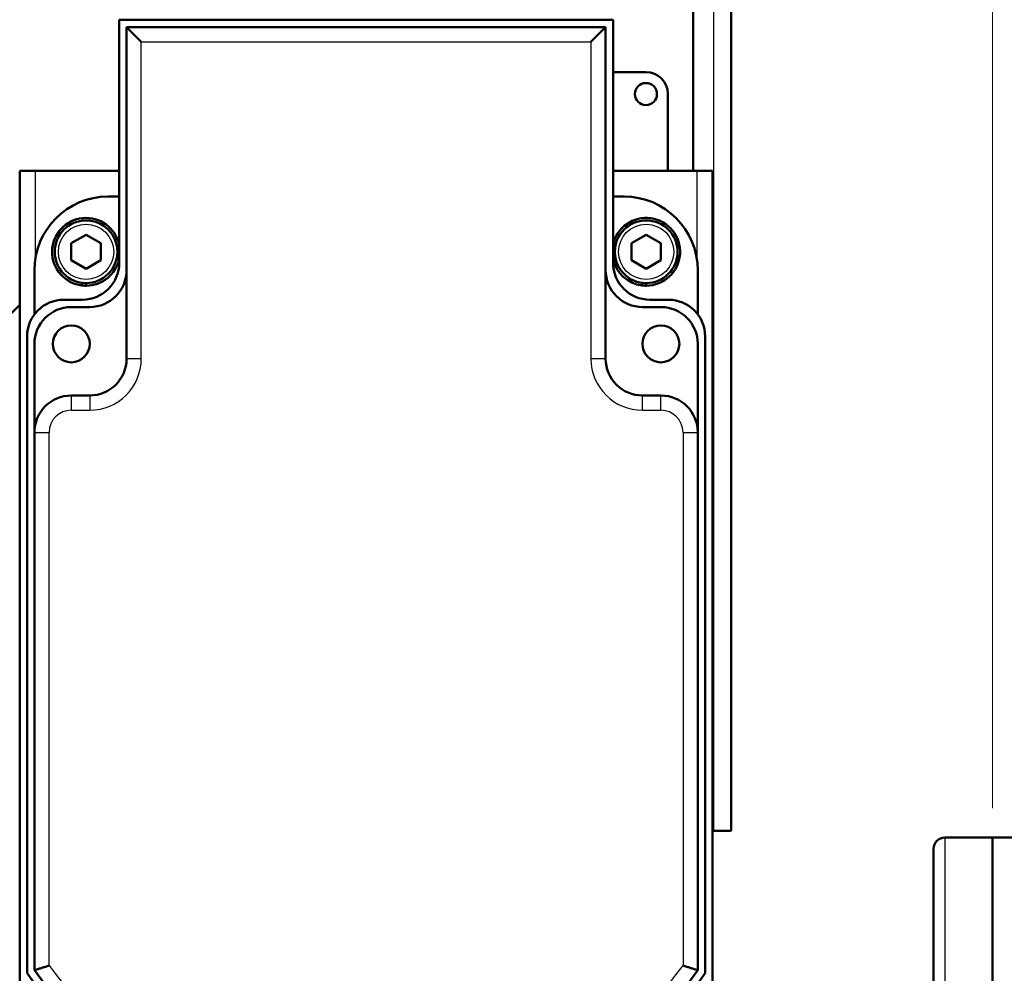
# Model space of a CAD drawing. Units: millimetres. Extents: x 0 to 2103, y -1731 to 1485.
# Drawn here: x 1542 to 1676, y 650 to 779 of the extents above; entities that cross this region are included whole.
import ezdxf

# ---------------------------------------------------------------- set-up
doc = ezdxf.new("R2010")
doc.units = ezdxf.units.MM
doc.header["$LTSCALE"] = 2.5
for name, color, linetype, lineweight in [('Dimension (ANSI)', 7, 'Continuous', 20), ('Visible (ANSI)', 7, 'Continuous', 50), ('Visible Narrow (ANSI)', 7, 'Continuous', 25)]:
    doc.layers.add(name, color=color, linetype=linetype, lineweight=lineweight)
doc.styles.add('Dimension text', font='TAHOMA.TTF')
doc.dimstyles.new('Eclipse - mm', dxfattribs={"dimscale": 2.5, "dimtxt": 4, "dimasz": 5, "dimexe": 3.2, "dimexo": 1.6002, "dimgap": 0.8, "dimtad": 0, "dimtih": 1, "dimtoh": 1, "dimrnd": 1e-08, "dimzin": 0, "dimdsep": 46, "dimtxsty": 'Dimension text', "dimcen": 0.09, "dimdle": 10, "dimclrd": 256, "dimclre": 256, "dimclrt": 256, "dimadec": 1, "dimazin": 0, "dimtol": 1, "dimtfac": 1, "dimtdec": 0, "dimtofl": 0, "dimtmove": 0, "dimatfit": 3, "dimfxl": 1, "dimtolj": 1, "dimtzin": 0, "dimlwd": -1, "dimlwe": -1, "dimarcsym": 0})
doc.dimstyles.new('Eclipse - mm [in]', dxfattribs={"dimscale": 2.5, "dimtxt": 4, "dimasz": 5, "dimexe": 3.2, "dimexo": 1.6002, "dimgap": 0.8, "dimtad": 0, "dimtih": 1, "dimtoh": 1, "dimdec": 0, "dimrnd": 1e-08, "dimzin": 4, "dimdsep": 46, "dimtxsty": 'Dimension text', "dimcen": 0.09, "dimdle": 10, "dimclrd": 256, "dimclre": 256, "dimclrt": 256, "dimadec": 0, "dimazin": 1, "dimtfac": 1, "dimtdec": 0, "dimtofl": 0, "dimtmove": 0, "dimatfit": 3, "dimfxl": 1, "dimtolj": 1, "dimtzin": 4, "dimlwd": -1, "dimlwe": -1, "dimarcsym": 0})

# ---------------------------------------------------------------- blocks, each defined once
blk = doc.blocks.new('*D21')
at = {"layer": 'Defpoints', "color": 0}
for p in [(1247.37, 1168.74), (1247.37, 1059.88), (1674.27, 668.38)]:
    blk.add_point(p, dxfattribs=at)
at = {"layer": 'Dimension (ANSI)'}
for p, q in [((1247.37, 1063.88), (1247.37, 1176.74)), ((1674.27, 672.38), (1674.27, 1176.74)), ((1259.87, 1168.74), (1442.24, 1168.74)), ((1661.77, 1168.74), (1479.39, 1168.74))]:
    blk.add_line(p, q, dxfattribs=at)
for points in [[(1259.87, 1170.82), (1259.87, 1166.65), (1247.37, 1168.74)], [(1661.77, 1170.82), (1661.77, 1166.65), (1674.27, 1168.74)]]:
    blk.add_solid(points, dxfattribs=at)
at = {"layer": 'Dimension (ANSI)', "insert": (1460.82, 1168.74), "char_height": 10, "attachment_point": 5, "style": 'Dimension text'}
blk.add_mtext('\\A1; "HH"', dxfattribs=at)
blk = doc.blocks.new('*D22')
at = {"layer": 'Defpoints', "color": 0}
for p in [(1674.27, 1211.68), (1226.77, 1148.48), (1674.27, 668.38)]:
    blk.add_point(p, dxfattribs=at)
at = {"layer": 'Dimension (ANSI)'}
for p, q in [((1226.77, 1152.48), (1226.77, 1219.68)), ((1674.27, 672.38), (1674.27, 1219.68)), ((1239.27, 1211.68), (1432.05, 1211.68)), ((1661.77, 1211.68), (1468.98, 1211.68))]:
    blk.add_line(p, q, dxfattribs=at)
for points in [[(1239.27, 1213.76), (1239.27, 1209.59), (1226.77, 1211.68)], [(1661.77, 1213.76), (1661.77, 1209.59), (1674.27, 1211.68)]]:
    blk.add_solid(points, dxfattribs=at)
at = {"layer": 'Dimension (ANSI)', "insert": (1450.52, 1211.68), "char_height": 10, "attachment_point": 5, "style": 'Dimension text'}
blk.add_mtext('\\A1; "GG"', dxfattribs=at)
blk = doc.blocks.new('*D23')
at = {"layer": 'Defpoints', "color": 0}
for p in [(1674.27, 846.89), (1603.37, 786.83), (1674.27, 668.38)]:
    blk.add_point(p, dxfattribs=at)
at = {"layer": 'Dimension (ANSI)'}
for p, q in [((1603.37, 790.83), (1603.37, 854.89)), ((1674.27, 672.38), (1674.27, 854.89)), ((1615.87, 846.89), (1661.77, 846.89)), ((1674.27, 846.89), (1711.81, 846.89))]:
    blk.add_line(p, q, dxfattribs=at)
for points in [[(1615.87, 848.97), (1615.87, 844.81), (1603.37, 846.89)], [(1661.77, 848.97), (1661.77, 844.81), (1674.27, 846.89)]]:
    blk.add_solid(points, dxfattribs=at)
at = {"layer": 'Dimension (ANSI)', "insert": (1713.81, 846.89), "char_height": 10, "attachment_point": 4, "style": 'Dimension text'}
blk.add_mtext('\\A1;70.9\\P [2.79 in]\\PACTUATOR\\PCONNECTION POINT\\P(1/2" NPT OR M16\\PWITHOUT THREAD)', dxfattribs=at)
blk = doc.blocks.new('*D24')
at = {"layer": 'Defpoints', "color": 0}
for p in [(1674.27, 1049.74), (1575.17, 786.61), (1674.27, 668.38)]:
    blk.add_point(p, dxfattribs=at)
at = {"layer": 'Dimension (ANSI)'}
for p, q in [((1575.17, 790.61), (1575.17, 1057.74)), ((1674.27, 672.38), (1674.27, 1057.74)), ((1587.67, 1049.74), (1661.77, 1049.74)), ((1674.27, 1049.74), (1709.96, 1049.74))]:
    blk.add_line(p, q, dxfattribs=at)
for points in [[(1587.67, 1051.82), (1587.67, 1047.65), (1575.17, 1049.74)], [(1661.77, 1051.82), (1661.77, 1047.65), (1674.27, 1049.74)]]:
    blk.add_solid(points, dxfattribs=at)
at = {"layer": 'Dimension (ANSI)', "insert": (1711.96, 1049.74), "char_height": 10, "attachment_point": 4, "style": 'Dimension text'}
blk.add_mtext('\\A1;99.1\\P [3.90 in]\\PACTUATOR\\PCONNECTION POINT\\P(1/2" NPT OR M16\\PWITHOUT THREAD)', dxfattribs=at)

msp = doc.modelspace()

# ---------------------------------------------------------------- linework, layer by layer
at = {"layer": 'Visible (ANSI)'}
for p, q in [((1633.627, 758.877), (1633.627, 863.167)), ((1638.801, 669.277), (1638.801, 863.167)), ((1555.767, 746.377), (1555.767, 779.377)), ((1555.767, 779.377), (1622.767, 779.377)), ((1622.767, 779.377), (1622.767, 746.377)), ((1621.767, 778.377), (1556.767, 778.377)), ((1556.767, 778.377), (1558.767, 776.377)), ((1556.767, 778.377), (1556.767, 733.377)), ((1621.767, 778.377), (1619.767, 776.377)), ((1621.767, 733.377), (1621.767, 778.377)), ((1627.227, 772.277), (1622.767, 772.277)), ((1630.227, 758.877), (1630.227, 769.277)), ((1542.267, 758.877), (1544.367, 758.877)), ((1542.267, 613.877), (1542.267, 758.877)), ((1555.767, 758.877), (1544.367, 758.877)), ((1634.167, 758.877), (1622.767, 758.877)), ((1634.167, 758.877), (1636.267, 758.877)), ((1636.267, 758.877), (1636.267, 613.877)), ((1554.267, 755.377), (1555.767, 755.377)), ((1622.767, 755.377), (1624.267, 755.377)), ((1549.267, 749.032), (1551.267, 750.187)), ((1551.267, 750.187), (1553.267, 749.032)), ((1625.267, 749.032), (1627.267, 750.187)), ((1627.267, 750.187), (1629.267, 749.032)), ((1549.267, 746.723), (1549.267, 749.032)), ((1553.267, 749.032), (1553.267, 746.723)), ((1625.267, 746.723), (1625.267, 749.032)), ((1629.267, 749.032), (1629.267, 746.723)), ((1551.267, 745.568), (1549.267, 746.723)), ((1553.267, 746.723), (1551.267, 745.568)), ((1627.267, 745.568), (1625.267, 746.723)), ((1629.267, 746.723), (1627.267, 745.568)), ((1544.267, 739.377), (1544.267, 745.377)), ((1634.267, 745.377), (1634.267, 739.377)), ((1550.705, 743.312), (1550.705, 743.665)), ((1551.267, 743.627), (1551.267, 743.277)), ((1626.705, 743.312), (1626.705, 743.665)), ((1627.267, 743.627), (1627.267, 743.277)), ((1548.267, 741.377), (1550.767, 741.377)), ((1549.267, 740.377), (1551.767, 740.377)), ((1626.767, 740.377), (1629.267, 740.377)), ((1627.767, 741.377), (1630.267, 741.377)), ((1543.267, 649.964), (1543.267, 736.377)), ((1635.267, 736.377), (1635.267, 649.964)), ((1544.267, 723.377), (1544.267, 735.377)), ((1634.267, 735.377), (1634.267, 723.377)), ((1551.767, 728.377), (1549.267, 728.377)), ((1629.267, 728.377), (1626.767, 728.377)), ((1544.267, 723.377), (1544.267, 650.377)), ((1634.267, 650.377), (1634.267, 723.377)), ((1636.267, 669.277), (1636.441, 669.277)), ((1638.801, 669.277), (1636.441, 669.277)), ((1674.267, 668.377), (1667.767, 668.377)), ((1674.267, 668.377), (1674.267, 506.377)), ((1674.267, 506.377), (1674.267, 668.377)), ((1677.447, 668.377), (1674.267, 668.377)), ((1666.267, 507.877), (1666.267, 666.877))]:
    msp.add_line(p, q, dxfattribs=at)
at = {"layer": 'Visible (ANSI)', "flags": 128}
for points in [[(1546.267, 651.02), (1546.139, 650.979), (1546.011, 650.937), (1545.885, 650.896), (1545.76, 650.856), (1545.636, 650.816), (1545.516, 650.777), (1545.398, 650.739), (1545.283, 650.702), (1545.172, 650.667), (1545.066, 650.633), (1544.965, 650.6), (1544.869, 650.569), (1544.778, 650.54), (1544.693, 650.513), (1544.615, 650.488), (1544.545, 650.466), (1544.481, 650.446), (1544.425, 650.428), (1544.377, 650.413), (1544.338, 650.4), (1544.307, 650.39), (1544.285, 650.383), (1544.271, 650.379), (1544.267, 650.377)], [(1632.267, 651.02), (1632.395, 650.979), (1632.522, 650.937), (1632.649, 650.896), (1632.774, 650.856), (1632.897, 650.816), (1633.018, 650.777), (1633.136, 650.739), (1633.251, 650.702), (1633.361, 650.667), (1633.467, 650.633), (1633.569, 650.6), (1633.665, 650.569), (1633.756, 650.54), (1633.84, 650.513), (1633.918, 650.488), (1633.989, 650.466), (1634.052, 650.446), (1634.108, 650.428), (1634.156, 650.413), (1634.196, 650.4), (1634.227, 650.39), (1634.249, 650.383), (1634.262, 650.379), (1634.267, 650.377)]]:
    msp.add_lwpolyline(points, dxfattribs=at)
at = {"layer": 'Visible (ANSI)'}
for centre, radius in [((1627.227, 769.277), 1.5), ((1551.267, 747.877), 4.25), ((1627.267, 747.877), 4.25), ((1549.267, 735.377), 2.5), ((1629.267, 735.377), 2.5)]:
    msp.add_circle(centre, radius, dxfattribs=at)
for centre, radius, start, end in [((1409.267, 869.277), 185, 333.72952, 315.9653), ((1627.227, 769.277), 3, 0, 90), ((1554.267, 745.377), 10, 90, 180), ((1624.267, 745.377), 10, 0, 90), ((1551.267, 747.877), 4.6, 11.96875, 262.99068), ((1627.267, 747.877), 4.6, 270, 168.03125), ((1551.267, 747.877), 4.6, 270, 348.03125), ((1627.267, 747.877), 4.6, 191.96875, 262.99068), ((1550.767, 746.377), 5, 270, 0), ((1627.767, 746.377), 5, 180, 270), ((1551.767, 745.377), 5, 270, 0), ((1626.767, 745.377), 5, 180, 270), ((1551.267, 747.877), 4.6, 262.99068, 270), ((1627.267, 747.877), 4.6, 262.99068, 270), ((1548.267, 736.377), 5, 90, 180), ((1549.267, 735.377), 5, 90, 180), ((1629.267, 735.377), 5, 0, 90), ((1630.267, 736.377), 5, 0, 90), ((1551.767, 733.377), 5, 270, 0), ((1626.767, 733.377), 5, 180, 270), ((1549.267, 723.377), 5, 90, 180), ((1629.267, 723.377), 5, 0, 90), ((1667.767, 666.877), 1.5, 90, 180), ((1589.267, 682.828), 56.533, 215.54299, 234.28692), ((1589.267, 682.244), 55.141, 215.30405, 324.69595), ((1589.267, 682.828), 56.533, 305.71308, 324.45701)]:
    msp.add_arc(centre, radius, start, end, dxfattribs=at)
at = {"layer": 'Visible Narrow (ANSI)'}
for p, q in [((1636.441, 669.277), (1636.441, 863.167)), ((1558.767, 776.377), (1619.767, 776.377)), ((1558.767, 733.377), (1558.767, 776.377)), ((1619.767, 776.377), (1619.767, 733.377)), ((1544.367, 758.877), (1544.367, 746.788)), ((1634.167, 746.788), (1634.167, 758.877)), ((1556.767, 733.377), (1558.767, 733.377)), ((1619.767, 733.377), (1621.767, 733.377)), ((1549.267, 728.377), (1549.267, 726.377)), ((1551.767, 728.377), (1551.767, 726.377)), ((1626.767, 726.377), (1626.767, 728.377)), ((1629.267, 726.377), (1629.267, 728.377)), ((1549.267, 726.377), (1551.767, 726.377)), ((1626.767, 726.377), (1629.267, 726.377)), ((1544.267, 723.377), (1546.267, 723.377)), ((1546.267, 651.02), (1546.267, 723.377)), ((1632.267, 723.377), (1634.267, 723.377)), ((1632.267, 723.377), (1632.267, 651.02)), ((1667.767, 668.377), (1667.767, 506.377))]:
    msp.add_line(p, q, dxfattribs=at)
for centre in [(1551.267, 747.877), (1627.267, 747.877)]:
    msp.add_circle(centre, 3.75, dxfattribs=at)
for centre, radius, start, end in [((1551.767, 733.377), 7, 270, 0), ((1626.767, 733.377), 7, 180, 270), ((1549.267, 723.377), 3, 90, 180), ((1629.267, 723.377), 3, 0, 90), ((1589.267, 682.244), 53.141, 215.98456, 324.01544)]:
    msp.add_arc(centre, radius, start, end, dxfattribs=at)

# ---------------------------------------------------------------- dimensions: what is measured, and where the dimension line sits
at = {"layer": 'Dimension (ANSI)'}
for base, p1, p2, text, dimstyle, override, picture, middle in [((1674.267, 1211.675), (1226.767, 1148.479), (1674.267, 668.377), ' "GG"', 'Eclipse - mm', {"dimtih": 0, "dimtoh": 0, "dimdec": 2, "dimtp": 1, "dimtm": 0, "dimtdec": 0, "dimatfit": 2}, '*D22', (1450.517, 1211.675)), ((1247.367, 1168.737), (1674.267, 668.377), (1247.367, 1059.879), ' "HH"', 'Eclipse - mm', {"dimtih": 0, "dimtoh": 0, "dimdec": 2, "dimtp": 1, "dimtm": 0, "dimtdec": 0, "dimatfit": 2}, '*D21', (1460.817, 1168.737)), ((1674.267, 1049.737), (1575.167, 786.612), (1674.267, 668.377), '<>\\PACTUATOR\\PCONNECTION POINT\\P(1/2" NPT OR M16\\PWITHOUT THREAD)', 'Eclipse - mm [in]', {"dimtih": 0, "dimtoh": 0, "dimdec": 1, "dimpost": '\\X', "dimtp": 0, "dimtm": 0, "dimtdec": 1, "dimatfit": 2}, '*D24', (1775.919, 1049.737)), ((1674.267, 846.89), (1603.367, 786.832), (1674.267, 668.377), '<>\\PACTUATOR\\PCONNECTION POINT\\P(1/2" NPT OR M16\\PWITHOUT THREAD)', 'Eclipse - mm [in]', {"dimtih": 0, "dimtoh": 0, "dimdec": 1, "dimpost": '\\X', "dimtp": 0, "dimtm": 0, "dimtdec": 1, "dimatfit": 2}, '*D23', (1777.776, 846.89))]:
    dim = msp.add_linear_dim(base=base, p1=p1, p2=p2, angle=180, text=text, dimstyle=dimstyle, override=override, dxfattribs=at)
    dim.commit()
    dim.dimension.update_dxf_attribs({"geometry": picture, "text_midpoint": middle, "dimtype": 160})

doc.saveas('drawing.dxf')
